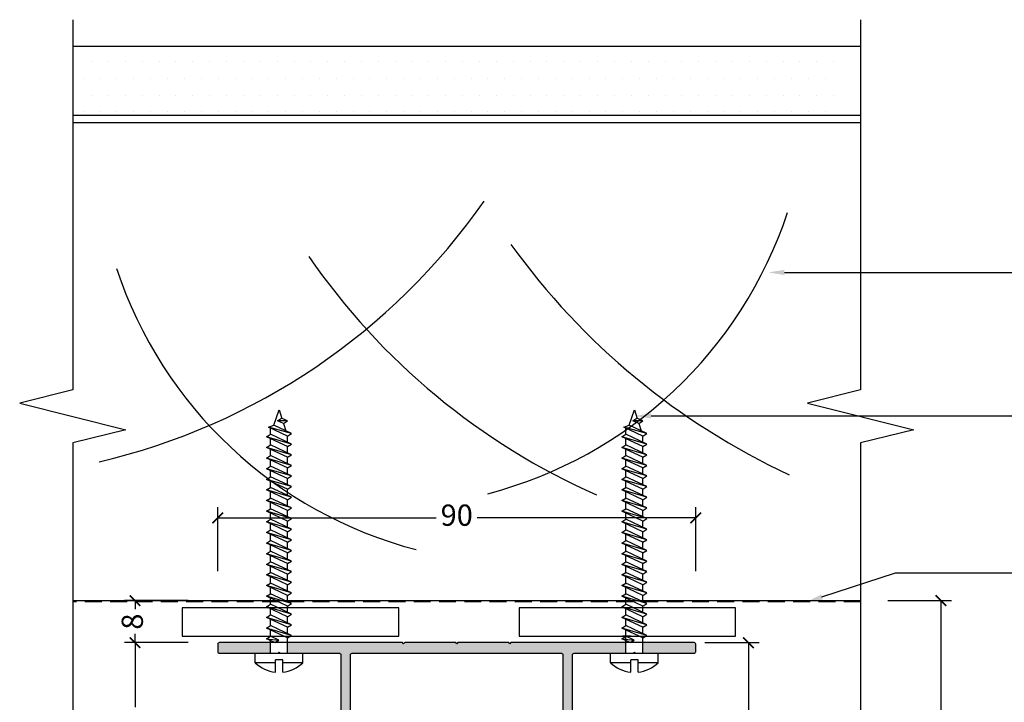
# Model space of a CAD drawing. Units: millimetres. Extents: x -2333 to 11280, y 1746 to 2703.
# Drawn here: x -595 to -410, y 2149 to 2277 of the extents above; entities that cross this region are included whole.
import ezdxf
from ezdxf import colors
from ezdxf.entities.mleader import LeaderData, LeaderLine
from ezdxf.math import Vec2, Vec3

# ---------------------------------------------------------------- set-up
doc = ezdxf.new("R2010")
doc.units = ezdxf.units.MM
doc.linetypes.add('CENTERX2', pattern=[4, 2.5, -0.5, 0.5, -0.5])
doc.linetypes.add('HIDDEN2', pattern=[4.7625, 3.175, -1.5875])
doc.layers.get('0').update_dxf_attribs({"linetype": 'CONTINUOUS'})
doc.layers.get('Defpoints').update_dxf_attribs({"linetype": 'CONTINUOUS'})
for name, color, linetype in [('000_ANNOTATION', 1, 'CONTINUOUS'), ('000_ANNOTATION @ 2', 1, 'CONTINUOUS'), ('000ARCHITECTURAL', 254, 'CONTINUOUS'), ('002_DETAIL_FIXINGS', 1, 'CONTINUOUS'), ('002_DETAIL_HATCH', 1, 'CONTINUOUS'), ('002_DETAIL_SEALANT  PEF', 1, 'CONTINUOUS'), ('003_DETAIL_OTHERS BUILDING PAPER', 2, 'HIDDEN2'), ('003_DETAIL_OTHERS MINOR', 1, 'CONTINUOUS'), ('003_DETAIL_OTHERS TIMBER STRUCTURE CUT', 3, 'CONTINUOUS'), ('00_TITLE BLOCK LINES', 2, 'CONTINUOUS'), ('Hardware', 8, 'CONTINUOUS')]:
    doc.layers.add(name, color=color, linetype=linetype)
doc.styles.add('ARIAL 2', font='arial.ttf', dxfattribs={"height": 2})
doc.dimstyles.new('DIMS', dxfattribs={"dimscale": 0, "dimtxt": 2, "dimasz": 1, "dimexe": 1, "dimexo": 1, "dimgap": 0.5, "dimtad": 0, "dimdec": 0, "dimtxsty": 'ARIAL 2', "dimblk": 'ARCHTICK', "dimcen": 2.5, "dimclrd": 256, "dimclre": 256, "dimclrt": 7, "dimadec": 0, "dimazin": 0, "dimtfac": 1, "dimtdec": 0, "dimtmove": 2, "dimatfit": 3, "dimfxl": 5, "dimfxlon": 1, "dimlwd": -1, "dimlwe": -1, "dimarcsym": 0})

# ---------------------------------------------------------------- blocks, each defined once
blk = doc.blocks.new('wall bracket')
at = {"layer": 'Hardware', "color": 1}
for p, q in [((-21.6, 30), (-21.8, 30.2)), ((-21.6, 30), (-21.8, 29.8)), ((21.6, 30), (21.8, 30.2)), ((21.6, 30), (21.8, 29.8))]:
    blk.add_line(p, q, dxfattribs=at)
for points in [[(-21.8, 30.2), (-21.8, 37.7, -0.414214), (-21.5, 38), (-20.3, 38, -0.414214), (-20, 37.7), (-20, 0.3, 0.414214), (-19.7, 0), (19.7, 0, 0.414214), (20, 0.3), (20, 37.7, -0.414214), (20.3, 38), (21.5, 38, -0.414214), (21.8, 37.7), (21.8, 30.2)], [(21.8, 29.8), (21.8, 0.3, 0.414214), (22.1, 0), (33.25, 0), (33.45, -0.2), (33.65, 0), (44.7, 0, -0.414214), (45, -0.3), (45, -1.7, -0.414214), (44.7, -2), (10.2, -2), (10, -1.8), (9.8, -2), (0.2, -2), (0, -1.8), (-0.2, -2), (-9.8, -2), (-10, -1.8), (-10.2, -2), (-44.7, -2, -0.414214), (-45, -1.7), (-45, -0.3, -0.414214), (-44.7, 0), (-33.65, 0), (-33.45, -0.2), (-33.25, 0), (-22.1, 0, 0.414214), (-21.8, 0.3), (-21.8, 29.8)]]:
    blk.add_lwpolyline(points, format="xyb", dxfattribs=at)
blk = doc.blocks.new('_ArchTick')
at = {"color": 0, "linetype": 'ByBlock', "const_width": 0.15}
blk.add_lwpolyline([(-0.5, -0.5), (0.5, 0.5)], dxfattribs=at)
blk = doc.blocks.new('*D265')
at = {"layer": '000_ANNOTATION', "transparency": 16777216}
for p, q in [((-563.76, 2159.92), (-575.76, 2159.92)), ((-573.76, 2159.92), (-573.76, 2147.77)), ((-573.76, 2127.92), (-573.76, 2140.08)), ((-563.76, 2127.92), (-575.76, 2127.92))]:
    blk.add_line(p, q, dxfattribs=at)
at = {"layer": 'Defpoints', "color": 0, "transparency": 16777216}
for p in [(-573.76, 2159.92), (-557.89, 2159.92), (-542.42, 2127.92)]:
    blk.add_point(p, dxfattribs=at)
at = {"layer": '000_ANNOTATION', "transparency": 16777216, "xscale": 2, "yscale": 2, "zscale": 2}
for p, rotation in [((-573.76, 2159.92), 90), ((-573.76, 2127.92), 270)]:
    blk.add_blockref('_ArchTick', p, dxfattribs=dict(at, rotation=rotation))
at = {"layer": '000_ANNOTATION', "color": 7, "transparency": 16777216, "insert": (-573.76, 2143.92), "char_height": 4, "attachment_point": 5, "rotation": 90, "style": 'ARIAL 2'}
blk.add_mtext('32', dxfattribs=at)
blk = doc.blocks.new('*D266')
at = {"layer": '000_ANNOTATION', "transparency": 16777216}
for p, q in [((-563.76, 2167.83), (-575.76, 2167.83)), ((-573.76, 2167.83), (-573.76, 2166.19)), ((-563.76, 2159.92), (-575.76, 2159.92)), ((-573.76, 2159.92), (-573.76, 2161.56))]:
    blk.add_line(p, q, dxfattribs=at)
at = {"layer": 'Defpoints', "color": 0, "transparency": 16777216}
for p in [(-573.76, 2167.83), (-557.89, 2167.83), (-557.89, 2159.92)]:
    blk.add_point(p, dxfattribs=at)
at = {"layer": '000_ANNOTATION', "transparency": 16777216, "xscale": 2, "yscale": 2, "zscale": 2}
for p, rotation in [((-573.76, 2167.83), 90), ((-573.76, 2159.92), 270)]:
    blk.add_blockref('_ArchTick', p, dxfattribs=dict(at, rotation=rotation))
at = {"layer": '000_ANNOTATION', "color": 7, "transparency": 16777216, "insert": (-573.76, 2163.88), "char_height": 4, "attachment_point": 5, "rotation": 90, "style": 'ARIAL 2'}
blk.add_mtext('8', dxfattribs=at)
blk = doc.blocks.new('*D267')
at = {"layer": '000_ANNOTATION', "transparency": 16777216}
for p, q in [((-466.49, 2159.92), (-456.27, 2159.92)), ((-458.27, 2159.92), (-458.27, 2143.86)), ((-458.27, 2119.92), (-458.27, 2135.99)), ((-468.27, 2119.92), (-456.27, 2119.92))]:
    blk.add_line(p, q, dxfattribs=at)
at = {"layer": 'Defpoints', "color": 0, "transparency": 16777216}
for p in [(-468.49, 2159.92), (-458.27, 2159.92), (-492.29, 2119.92)]:
    blk.add_point(p, dxfattribs=at)
at = {"layer": '000_ANNOTATION', "transparency": 16777216, "xscale": 2, "yscale": 2, "zscale": 2}
for p, rotation in [((-458.27, 2159.92), 90), ((-458.27, 2119.92), 270)]:
    blk.add_blockref('_ArchTick', p, dxfattribs=dict(at, rotation=rotation))
at = {"layer": '000_ANNOTATION', "color": 7, "transparency": 16777216, "insert": (-458.27, 2139.92), "char_height": 4, "attachment_point": 5, "rotation": 90, "style": 'ARIAL 2'}
blk.add_mtext('40', dxfattribs=at)
blk = doc.blocks.new('*D269')
at = {"layer": '000_ANNOTATION', "transparency": 16777216}
for p, q in [((-558.19, 2173.39), (-558.19, 2185.39)), ((-468.19, 2173.39), (-468.19, 2185.39)), ((-558.19, 2183.39), (-517.05, 2183.39)), ((-468.19, 2183.39), (-509.33, 2183.39))]:
    blk.add_line(p, q, dxfattribs=at)
at = {"layer": 'Defpoints', "color": 0, "transparency": 16777216}
for p in [(-558.19, 2183.39), (-558.19, 2158.92), (-468.19, 2158.92)]:
    blk.add_point(p, dxfattribs=at)
at = {"layer": '000_ANNOTATION', "transparency": 16777216, "xscale": 2, "yscale": 2, "zscale": 2, "rotation": 180}
blk.add_blockref('_ArchTick', (-558.19, 2183.39), dxfattribs=at)
at = {"layer": '000_ANNOTATION', "transparency": 16777216, "xscale": 2, "yscale": 2, "zscale": 2}
blk.add_blockref('_ArchTick', (-468.19, 2183.39), dxfattribs=at)
at = {"layer": '000_ANNOTATION', "color": 7, "transparency": 16777216, "insert": (-513.19, 2183.39), "char_height": 4, "attachment_point": 5, "style": 'ARIAL 2'}
blk.add_mtext('90', dxfattribs=at)
blk = doc.blocks.new('*D274')
at = {"layer": '000_ANNOTATION', "transparency": 16777216}
for p, q in [((-432.01, 2167.83), (-420.01, 2167.83)), ((-422.01, 2167.83), (-422.01, 2136.72)), ((-422.01, 2097.92), (-422.01, 2129.03)), ((-432.01, 2097.92), (-420.01, 2097.92))]:
    blk.add_line(p, q, dxfattribs=at)
at = {"layer": 'Defpoints', "color": 0, "transparency": 16777216}
for p in [(-437.14, 2167.83), (-422.01, 2167.83), (-437.14, 2097.92)]:
    blk.add_point(p, dxfattribs=at)
at = {"layer": '000_ANNOTATION', "transparency": 16777216, "xscale": 2, "yscale": 2, "zscale": 2}
for p, rotation in [((-422.01, 2167.83), 90), ((-422.01, 2097.92), 270)]:
    blk.add_blockref('_ArchTick', p, dxfattribs=dict(at, rotation=rotation))
at = {"layer": '000_ANNOTATION', "color": 7, "transparency": 16777216, "insert": (-422.01, 2132.88), "char_height": 4, "attachment_point": 5, "rotation": 90, "style": 'ARIAL 2'}
blk.add_mtext('70', dxfattribs=at)

msp = doc.modelspace()

# ---------------------------------------------------------------- hatches: boundary and pattern name
at = {"layer": '000ARCHITECTURAL'}
h = msp.add_hatch(color=256, dxfattribs=at)
h.paths.add_polyline_path([(-493.19, 2120.22, 0.414214), (-492.89, 2119.92), (-491.69, 2119.92, 0.414214), (-491.39, 2120.22), (-491.39, 2125.42), (-493.19, 2125.42)])
h.paths.add_polyline_path([(-493.19, 2130.42), (-491.39, 2130.42), (-491.39, 2131.92), (-491.39, 2157.62, -0.414214), (-491.09, 2157.92), (-481.35, 2157.92), (-481.35, 2159.92), (-502.99, 2159.92), (-503.19, 2159.72), (-503.39, 2159.92), (-512.99, 2159.92), (-513.19, 2159.72), (-513.39, 2159.92), (-522.99, 2159.92), (-523.19, 2159.72), (-523.39, 2159.92), (-545.03, 2159.92), (-545.03, 2157.92), (-542.14, 2157.92), (-535.29, 2157.92, -0.414214), (-534.99, 2157.62), (-534.99, 2130.42), (-533.19, 2130.42), (-533.19, 2157.62, -0.414214), (-532.89, 2157.92), (-493.49, 2157.92, -0.414214), (-493.19, 2157.62)])
h.paths.add_polyline_path([(-478.13, 2157.92), (-475.24, 2157.92), (-468.49, 2157.92, 0.414214), (-468.19, 2158.22), (-468.19, 2159.62, 0.414214), (-468.49, 2159.92), (-478.13, 2159.92)])
h.paths.add_polyline_path([(-558.19, 2158.22, 0.414214), (-557.89, 2157.92), (-548.25, 2157.92), (-548.25, 2159.92), (-557.89, 2159.92, 0.414214), (-558.19, 2159.62)])
h.paths.add_polyline_path([(-534.99, 2120.22, 0.414214), (-534.69, 2119.92), (-533.49, 2119.92, 0.414214), (-533.19, 2120.22), (-533.19, 2125.42), (-534.99, 2125.42), (-534.99, 2123.92)])
at = {"layer": '002_DETAIL_HATCH'}
h = msp.add_hatch(dxfattribs=at)
h.set_pattern_fill('DOTS', color=256, scale=2, style=0)
h.set_pattern_definition([(0, (8.622, -10.339), (1.5875, 3.175), [0, -3.175])])
h.paths.add_polyline_path([(-442, 2259.17), (-442, 2272.17), (-584.65, 2272.17), (-584.65, 2259.17)])

# ---------------------------------------------------------------- linework, layer by layer
at = {"layer": '002_DETAIL_FIXINGS'}
for p, q in [((-547.65, 2200.85), (-546.64, 2203.76)), ((-546.64, 2203.76), (-546.11, 2202.13)), ((-480.75, 2200.85), (-479.74, 2203.76)), ((-479.74, 2203.76), (-479.21, 2202.13)), ((-548.65, 2200.49), (-547.65, 2200.85)), ((-544.28, 2199.28), (-547.65, 2200.85)), ((-546.92, 2201.68), (-546.17, 2202.16)), ((-545.79, 2201.16), (-546.92, 2201.68)), ((-545.04, 2201.64), (-546.92, 2201.68)), ((-545.04, 2201.64), (-546.17, 2202.16)), ((-545.79, 2201.16), (-545.04, 2201.64)), ((-545.79, 2201.16), (-545.34, 2199.78)), ((-481.75, 2200.49), (-480.75, 2200.85)), ((-477.38, 2199.28), (-480.75, 2200.85)), ((-480.02, 2201.68), (-479.27, 2202.16)), ((-478.89, 2201.16), (-480.02, 2201.68)), ((-478.14, 2201.64), (-480.02, 2201.68)), ((-478.14, 2201.64), (-479.27, 2202.16)), ((-478.89, 2201.16), (-478.14, 2201.64)), ((-478.89, 2201.16), (-478.44, 2199.78)), ((-549, 2198.65), (-548.25, 2199.13)), ((-545.03, 2198.8), (-548.65, 2200.49)), ((-544.28, 2199.28), (-548.65, 2200.49)), ((-548.25, 2199.13), (-548.25, 2200.3)), ((-544.28, 2197.28), (-548.25, 2199.13)), ((-544.28, 2197.28), (-548.25, 2199.13)), ((-545.03, 2198.8), (-544.28, 2199.28)), ((-545.03, 2197.63), (-545.03, 2198.8)), ((-482.1, 2198.65), (-481.35, 2199.13)), ((-478.13, 2198.8), (-481.75, 2200.49)), ((-477.38, 2199.28), (-481.75, 2200.49)), ((-481.35, 2199.13), (-481.35, 2200.3)), ((-477.38, 2197.28), (-481.35, 2199.13)), ((-477.38, 2197.28), (-481.35, 2199.13)), ((-478.13, 2198.8), (-477.38, 2199.28)), ((-478.13, 2197.63), (-478.13, 2198.8)), ((-544.28, 2197.28), (-549, 2198.65)), ((-545.03, 2196.8), (-549, 2198.65)), ((-549, 2196.65), (-548.25, 2197.13)), ((-548.25, 2197.13), (-548.25, 2198.3)), ((-544.28, 2195.28), (-548.25, 2197.13)), ((-544.28, 2195.28), (-548.25, 2197.13)), ((-545.03, 2196.8), (-544.28, 2197.28)), ((-477.38, 2197.28), (-482.1, 2198.65)), ((-478.13, 2196.8), (-482.1, 2198.65)), ((-482.1, 2196.65), (-481.35, 2197.13)), ((-481.35, 2197.13), (-481.35, 2198.3)), ((-477.38, 2195.28), (-481.35, 2197.13)), ((-477.38, 2195.28), (-481.35, 2197.13)), ((-478.13, 2196.8), (-477.38, 2197.28)), ((-544.28, 2195.28), (-549, 2196.65)), ((-545.03, 2194.8), (-549, 2196.65)), ((-549, 2194.65), (-548.25, 2195.13)), ((-548.25, 2195.13), (-548.25, 2196.3)), ((-544.28, 2193.28), (-548.25, 2195.13)), ((-544.28, 2193.28), (-548.25, 2195.13)), ((-545.03, 2195.63), (-545.03, 2196.8)), ((-545.03, 2194.8), (-544.28, 2195.28)), ((-477.38, 2195.28), (-482.1, 2196.65)), ((-478.13, 2194.8), (-482.1, 2196.65)), ((-482.1, 2194.65), (-481.35, 2195.13)), ((-481.35, 2195.13), (-481.35, 2196.3)), ((-477.38, 2193.28), (-481.35, 2195.13)), ((-477.38, 2193.28), (-481.35, 2195.13)), ((-478.13, 2195.63), (-478.13, 2196.8)), ((-478.13, 2194.8), (-477.38, 2195.28)), ((-544.28, 2193.28), (-549, 2194.65)), ((-545.03, 2192.8), (-549, 2194.65)), ((-548.25, 2193.13), (-548.25, 2194.3)), ((-545.03, 2193.63), (-545.03, 2194.8)), ((-545.03, 2192.8), (-544.28, 2193.28)), ((-477.38, 2193.28), (-482.1, 2194.65)), ((-478.13, 2192.8), (-482.1, 2194.65)), ((-481.35, 2193.13), (-481.35, 2194.3)), ((-478.13, 2193.63), (-478.13, 2194.8)), ((-478.13, 2192.8), (-477.38, 2193.28)), ((-549, 2192.65), (-548.25, 2193.13)), ((-544.28, 2191.28), (-549, 2192.65)), ((-545.03, 2190.8), (-549, 2192.65)), ((-544.28, 2191.28), (-548.25, 2193.13)), ((-544.28, 2191.28), (-548.25, 2193.13)), ((-548.25, 2191.13), (-548.25, 2192.3)), ((-545.03, 2191.63), (-545.03, 2192.8)), ((-482.1, 2192.65), (-481.35, 2193.13)), ((-477.38, 2191.28), (-482.1, 2192.65)), ((-478.13, 2190.8), (-482.1, 2192.65)), ((-477.38, 2191.28), (-481.35, 2193.13)), ((-477.38, 2191.28), (-481.35, 2193.13)), ((-481.35, 2191.13), (-481.35, 2192.3)), ((-478.13, 2191.63), (-478.13, 2192.8)), ((-549, 2190.65), (-548.25, 2191.13)), ((-544.28, 2189.28), (-549, 2190.65)), ((-545.03, 2188.8), (-549, 2190.65)), ((-544.28, 2189.28), (-548.25, 2191.13)), ((-544.28, 2189.28), (-548.25, 2191.13)), ((-548.25, 2189.13), (-548.25, 2190.3)), ((-545.03, 2190.8), (-544.28, 2191.28)), ((-545.03, 2189.63), (-545.03, 2190.8)), ((-482.1, 2190.65), (-481.35, 2191.13)), ((-477.38, 2189.28), (-482.1, 2190.65)), ((-478.13, 2188.8), (-482.1, 2190.65)), ((-477.38, 2189.28), (-481.35, 2191.13)), ((-477.38, 2189.28), (-481.35, 2191.13)), ((-481.35, 2189.13), (-481.35, 2190.3)), ((-478.13, 2190.8), (-477.38, 2191.28)), ((-478.13, 2189.63), (-478.13, 2190.8)), ((-549, 2188.65), (-548.25, 2189.13)), ((-544.28, 2187.28), (-549, 2188.65)), ((-545.03, 2186.8), (-549, 2188.65)), ((-544.28, 2187.28), (-548.25, 2189.13)), ((-544.28, 2187.28), (-548.25, 2189.13)), ((-548.25, 2187.13), (-548.25, 2188.3)), ((-545.03, 2188.8), (-544.28, 2189.28)), ((-545.03, 2187.63), (-545.03, 2188.8)), ((-482.1, 2188.65), (-481.35, 2189.13)), ((-477.38, 2187.28), (-482.1, 2188.65)), ((-478.13, 2186.8), (-482.1, 2188.65)), ((-477.38, 2187.28), (-481.35, 2189.13)), ((-477.38, 2187.28), (-481.35, 2189.13)), ((-481.35, 2187.13), (-481.35, 2188.3)), ((-478.13, 2188.8), (-477.38, 2189.28)), ((-478.13, 2187.63), (-478.13, 2188.8)), ((-549, 2186.65), (-548.25, 2187.13)), ((-544.28, 2185.28), (-549, 2186.65)), ((-545.03, 2184.8), (-549, 2186.65)), ((-544.28, 2185.28), (-548.25, 2187.13)), ((-544.28, 2185.28), (-548.25, 2187.13)), ((-548.25, 2185.13), (-548.25, 2186.3)), ((-545.03, 2186.8), (-544.28, 2187.28)), ((-545.03, 2185.63), (-545.03, 2186.8)), ((-482.1, 2186.65), (-481.35, 2187.13)), ((-477.38, 2185.28), (-482.1, 2186.65)), ((-478.13, 2184.8), (-482.1, 2186.65)), ((-477.38, 2185.28), (-481.35, 2187.13)), ((-477.38, 2185.28), (-481.35, 2187.13)), ((-481.35, 2185.13), (-481.35, 2186.3)), ((-478.13, 2186.8), (-477.38, 2187.28)), ((-478.13, 2185.63), (-478.13, 2186.8)), ((-549, 2184.65), (-548.25, 2185.13)), ((-544.28, 2183.28), (-549, 2184.65)), ((-545.03, 2182.8), (-549, 2184.65)), ((-544.28, 2183.28), (-548.25, 2185.13)), ((-544.28, 2183.28), (-548.25, 2185.13)), ((-548.25, 2183.13), (-548.25, 2184.3)), ((-545.03, 2184.8), (-544.28, 2185.28)), ((-545.03, 2183.63), (-545.03, 2184.8)), ((-482.1, 2184.65), (-481.35, 2185.13)), ((-477.38, 2183.28), (-482.1, 2184.65)), ((-478.13, 2182.8), (-482.1, 2184.65)), ((-477.38, 2183.28), (-481.35, 2185.13)), ((-477.38, 2183.28), (-481.35, 2185.13)), ((-481.35, 2183.13), (-481.35, 2184.3)), ((-478.13, 2184.8), (-477.38, 2185.28)), ((-478.13, 2183.63), (-478.13, 2184.8)), ((-549, 2182.65), (-548.25, 2183.13)), ((-544.28, 2181.28), (-549, 2182.65)), ((-545.03, 2180.8), (-549, 2182.65)), ((-544.28, 2181.28), (-548.25, 2183.13)), ((-548.25, 2181.13), (-548.25, 2182.3)), ((-548.25, 2181.13), (-548.25, 2182.3)), ((-548.25, 2181.13), (-548.25, 2182.3)), ((-545.03, 2182.8), (-544.28, 2183.28)), ((-545.03, 2181.63), (-545.03, 2182.8)), ((-482.1, 2182.65), (-481.35, 2183.13)), ((-477.38, 2181.28), (-482.1, 2182.65)), ((-478.13, 2180.8), (-482.1, 2182.65)), ((-477.38, 2181.28), (-481.35, 2183.13)), ((-481.35, 2181.13), (-481.35, 2182.3)), ((-481.35, 2181.13), (-481.35, 2182.3)), ((-481.35, 2181.13), (-481.35, 2182.3)), ((-478.13, 2182.8), (-477.38, 2183.28)), ((-478.13, 2181.63), (-478.13, 2182.8)), ((-549, 2180.65), (-548.25, 2181.13)), ((-545.03, 2178.8), (-549, 2180.65)), ((-544.28, 2179.28), (-549, 2180.65)), ((-544.28, 2179.28), (-548.25, 2181.13)), ((-548.25, 2179.13), (-548.25, 2180.3)), ((-548.25, 2179.13), (-548.25, 2180.3)), ((-548.25, 2179.13), (-548.25, 2180.3)), ((-545.03, 2180.8), (-544.28, 2181.28)), ((-545.03, 2179.63), (-545.03, 2180.8)), ((-482.1, 2180.65), (-481.35, 2181.13)), ((-478.13, 2178.8), (-482.1, 2180.65)), ((-477.38, 2179.28), (-482.1, 2180.65)), ((-477.38, 2179.28), (-481.35, 2181.13)), ((-481.35, 2179.13), (-481.35, 2180.3)), ((-481.35, 2179.13), (-481.35, 2180.3)), ((-481.35, 2179.13), (-481.35, 2180.3)), ((-478.13, 2180.8), (-477.38, 2181.28)), ((-478.13, 2179.63), (-478.13, 2180.8)), ((-549, 2178.65), (-548.25, 2179.13)), ((-544.28, 2177.28), (-549, 2178.65)), ((-545.03, 2176.8), (-549, 2178.65)), ((-544.28, 2177.28), (-548.25, 2179.13)), ((-545.03, 2178.8), (-544.28, 2179.28)), ((-545.03, 2177.63), (-545.03, 2178.8)), ((-482.1, 2178.65), (-481.35, 2179.13)), ((-477.38, 2177.28), (-482.1, 2178.65)), ((-478.13, 2176.8), (-482.1, 2178.65)), ((-477.38, 2177.28), (-481.35, 2179.13)), ((-478.13, 2178.8), (-477.38, 2179.28)), ((-478.13, 2177.63), (-478.13, 2178.8)), ((-549, 2176.65), (-548.25, 2177.13)), ((-545.03, 2174.8), (-549, 2176.65)), ((-545.03, 2174.8), (-549, 2176.65)), ((-544.28, 2175.28), (-549, 2176.65)), ((-548.25, 2177.13), (-548.25, 2178.3)), ((-544.28, 2175.28), (-548.25, 2177.13)), ((-545.03, 2176.8), (-544.28, 2177.28)), ((-545.03, 2175.63), (-545.03, 2176.8)), ((-482.1, 2176.65), (-481.35, 2177.13)), ((-478.13, 2174.8), (-482.1, 2176.65)), ((-478.13, 2174.8), (-482.1, 2176.65)), ((-477.38, 2175.28), (-482.1, 2176.65)), ((-481.35, 2177.13), (-481.35, 2178.3)), ((-477.38, 2175.28), (-481.35, 2177.13)), ((-478.13, 2176.8), (-477.38, 2177.28)), ((-478.13, 2175.63), (-478.13, 2176.8)), ((-549, 2174.65), (-548.25, 2175.13)), ((-548.25, 2175.13), (-548.25, 2176.3)), ((-544.28, 2173.28), (-548.25, 2175.13)), ((-545.03, 2174.8), (-544.28, 2175.28)), ((-545.03, 2173.63), (-545.03, 2174.8)), ((-482.1, 2174.65), (-481.35, 2175.13)), ((-481.35, 2175.13), (-481.35, 2176.3)), ((-477.38, 2173.28), (-481.35, 2175.13)), ((-478.13, 2174.8), (-477.38, 2175.28)), ((-478.13, 2173.63), (-478.13, 2174.8)), ((-544.28, 2173.28), (-549, 2174.65)), ((-545.03, 2172.8), (-549, 2174.65)), ((-549, 2172.65), (-548.25, 2173.13)), ((-548.25, 2173.13), (-548.25, 2174.3)), ((-544.28, 2171.28), (-548.25, 2173.13)), ((-545.03, 2172.8), (-544.28, 2173.28)), ((-477.38, 2173.28), (-482.1, 2174.65)), ((-478.13, 2172.8), (-482.1, 2174.65)), ((-482.1, 2172.65), (-481.35, 2173.13)), ((-481.35, 2173.13), (-481.35, 2174.3)), ((-477.38, 2171.28), (-481.35, 2173.13)), ((-478.13, 2172.8), (-477.38, 2173.28)), ((-545.03, 2170.8), (-549, 2172.65)), ((-544.28, 2171.28), (-549, 2172.65)), ((-549, 2170.65), (-548.25, 2171.13)), ((-548.25, 2171.13), (-548.25, 2172.3)), ((-544.28, 2169.28), (-548.25, 2171.13)), ((-545.03, 2171.63), (-545.03, 2172.8)), ((-545.03, 2170.8), (-544.28, 2171.28)), ((-478.13, 2170.8), (-482.1, 2172.65)), ((-477.38, 2171.28), (-482.1, 2172.65)), ((-482.1, 2170.65), (-481.35, 2171.13)), ((-481.35, 2171.13), (-481.35, 2172.3)), ((-477.38, 2169.28), (-481.35, 2171.13)), ((-478.13, 2171.63), (-478.13, 2172.8)), ((-478.13, 2170.8), (-477.38, 2171.28)), ((-545.03, 2168.8), (-549, 2170.65)), ((-544.28, 2169.28), (-549, 2170.65)), ((-549, 2168.65), (-548.25, 2169.13)), ((-548.25, 2169.13), (-548.25, 2170.3)), ((-544.28, 2167.28), (-548.25, 2169.13)), ((-545.03, 2169.63), (-545.03, 2170.8)), ((-545.03, 2168.8), (-544.28, 2169.28)), ((-478.13, 2168.8), (-482.1, 2170.65)), ((-477.38, 2169.28), (-482.1, 2170.65)), ((-482.1, 2168.65), (-481.35, 2169.13)), ((-481.35, 2169.13), (-481.35, 2170.3)), ((-477.38, 2167.28), (-481.35, 2169.13)), ((-478.13, 2169.63), (-478.13, 2170.8)), ((-478.13, 2168.8), (-477.38, 2169.28)), ((-545.03, 2166.8), (-549, 2168.65)), ((-544.28, 2167.28), (-549, 2168.65)), ((-548.25, 2167.13), (-548.25, 2168.3)), ((-545.03, 2167.63), (-545.03, 2168.8)), ((-545.03, 2166.8), (-544.28, 2167.28)), ((-478.13, 2166.8), (-482.1, 2168.65)), ((-477.38, 2167.28), (-482.1, 2168.65)), ((-481.35, 2167.13), (-481.35, 2168.3)), ((-478.13, 2167.63), (-478.13, 2168.8)), ((-478.13, 2166.8), (-477.38, 2167.28)), ((-549, 2166.65), (-548.25, 2167.13)), ((-545.03, 2164.8), (-549, 2166.65)), ((-544.28, 2165.28), (-549, 2166.65)), ((-544.28, 2165.28), (-548.25, 2167.13)), ((-548.25, 2165.13), (-548.25, 2166.3)), ((-545.03, 2165.63), (-545.03, 2166.8)), ((-482.1, 2166.65), (-481.35, 2167.13)), ((-478.13, 2164.8), (-482.1, 2166.65)), ((-477.38, 2165.28), (-482.1, 2166.65)), ((-477.38, 2165.28), (-481.35, 2167.13)), ((-481.35, 2165.13), (-481.35, 2166.3)), ((-478.13, 2165.63), (-478.13, 2166.8)), ((-549, 2164.65), (-548.25, 2165.13)), ((-545.03, 2162.8), (-549, 2164.65)), ((-544.28, 2163.28), (-549, 2164.65)), ((-544.28, 2163.28), (-548.25, 2165.13)), ((-548.25, 2163.13), (-548.25, 2164.3)), ((-545.03, 2164.8), (-544.28, 2165.28)), ((-545.03, 2163.63), (-545.03, 2164.8)), ((-482.1, 2164.65), (-481.35, 2165.13)), ((-478.13, 2162.8), (-482.1, 2164.65)), ((-477.38, 2163.28), (-482.1, 2164.65)), ((-477.38, 2163.28), (-481.35, 2165.13)), ((-481.35, 2163.13), (-481.35, 2164.3)), ((-478.13, 2164.8), (-477.38, 2165.28)), ((-478.13, 2163.63), (-478.13, 2164.8)), ((-549, 2162.65), (-548.25, 2163.13)), ((-545.03, 2160.8), (-549, 2162.65)), ((-544.28, 2161.28), (-549, 2162.65)), ((-544.28, 2161.28), (-548.25, 2163.13)), ((-548.25, 2161.13), (-548.25, 2162.3)), ((-545.03, 2162.8), (-544.28, 2163.28)), ((-545.03, 2161.63), (-545.03, 2162.8)), ((-482.1, 2162.65), (-481.35, 2163.13)), ((-478.13, 2160.8), (-482.1, 2162.65)), ((-477.38, 2161.28), (-482.1, 2162.65)), ((-477.38, 2161.28), (-481.35, 2163.13)), ((-481.35, 2161.13), (-481.35, 2162.3)), ((-478.13, 2162.8), (-477.38, 2163.28)), ((-478.13, 2161.63), (-478.13, 2162.8)), ((-549, 2160.65), (-548.25, 2161.13)), ((-549, 2160.65), (-546.7, 2160.41)), ((-547.45, 2159.93), (-549, 2160.65)), ((-546.7, 2160.41), (-548.25, 2161.13)), ((-548.25, 2157.93), (-548.25, 2160.3)), ((-547.45, 2159.93), (-546.7, 2160.41)), ((-545.03, 2160.8), (-544.28, 2161.28)), ((-545.03, 2157.92), (-545.03, 2160.8)), ((-482.1, 2160.65), (-481.35, 2161.13)), ((-482.1, 2160.65), (-479.8, 2160.41)), ((-480.55, 2159.93), (-482.1, 2160.65)), ((-480.33, 2161.11), (-481.97, 2161.11)), ((-479.8, 2160.41), (-481.35, 2161.13)), ((-481.35, 2157.93), (-481.35, 2160.3)), ((-481.33, 2158.18), (-481.33, 2161.11)), ((-480.55, 2159.93), (-479.8, 2160.41)), ((-478.13, 2160.8), (-477.38, 2161.28)), ((-478.13, 2157.92), (-478.13, 2160.8)), ((-551.14, 2156.14), (-551.14, 2157.92)), ((-551.14, 2157.92), (-542.14, 2157.92)), ((-547.32, 2156.14), (-551.14, 2156.14)), ((-547.32, 2154.35), (-547.32, 2156.68)), ((-545.95, 2156.68), (-547.32, 2156.68)), ((-545.95, 2155.53), (-545.95, 2156.68)), ((-545.95, 2154.35), (-545.95, 2156.68)), ((-542.14, 2156.14), (-545.95, 2156.14)), ((-542.14, 2156.14), (-542.14, 2157.92)), ((-484.24, 2156.14), (-484.24, 2157.92)), ((-484.24, 2157.92), (-475.24, 2157.92)), ((-480.42, 2156.14), (-484.24, 2156.14)), ((-480.42, 2154.35), (-480.42, 2156.68)), ((-479.05, 2156.68), (-480.42, 2156.68)), ((-479.05, 2155.53), (-479.05, 2156.68)), ((-479.05, 2154.35), (-479.05, 2156.68)), ((-475.24, 2156.14), (-479.05, 2156.14)), ((-475.24, 2156.14), (-475.24, 2157.92))]:
    msp.add_line(p, q, dxfattribs=at)
for centre, start, end in [((-546.64, 2160.77), 225.7822, 263.8963), ((-546.64, 2160.77), 276.0977, 314.2118), ((-479.74, 2160.77), 225.7822, 263.8963), ((-479.74, 2160.77), 276.0977, 314.2118)]:
    msp.add_arc(centre, 6.45, start, end, dxfattribs=at)
at = {"layer": '002_DETAIL_HATCH'}
for centre, radius, start, end in [((-608.34, 2313.15), 122.4, 283.1351, 325.0448), ((-527.77, 2266.3), 80.97, 284.6113, 341.6888), ((-393.55, 2313.76), 134.91, 215.7941, 244.9911), ((-434.72, 2305.9), 129.16, 214.5842, 246.1776), ((-500.38, 2255.77), 80.97, 198.3112, 255.3887)]:
    msp.add_arc(centre, radius, start, end, dxfattribs=at)
at = {"layer": '002_DETAIL_SEALANT  PEF'}
for points in [[(-564.89, 2161.16), (-524.12, 2161.16), (-524.12, 2166.49), (-564.89, 2166.49)], [(-501.46, 2161.16), (-460.69, 2161.16), (-460.69, 2166.49), (-501.46, 2166.49)]]:
    msp.add_lwpolyline(points, close=True, dxfattribs=at)
at = {"layer": '003_DETAIL_OTHERS BUILDING PAPER'}
msp.add_lwpolyline([(-437.14, 2167.58), (-585.48, 2167.58)], dxfattribs=at)
at = {"layer": '003_DETAIL_OTHERS MINOR'}
for p, q in [((-585.48, 2272.17), (-437.14, 2272.17)), ((-585.48, 2259.17), (-437.14, 2259.17))]:
    msp.add_line(p, q, dxfattribs=at)
at = {"layer": '003_DETAIL_OTHERS TIMBER STRUCTURE CUT'}
for p, q in [((-585.48, 2257.83), (-437.14, 2257.83)), ((-585.48, 2167.83), (-437.14, 2167.83))]:
    msp.add_line(p, q, dxfattribs=at)
at = {"layer": '00_TITLE BLOCK LINES'}
for points in [[(-585.48, 2277.15), (-585.48, 2207.49), (-595.48, 2204.99), (-575.48, 2199.99), (-585.48, 2197.49), (-585.48, 2091.6)], [(-437.14, 2277.15), (-437.14, 2207.49), (-447.14, 2204.99), (-427.14, 2199.99), (-437.14, 2197.49), (-437.14, 2093.28)]]:
    msp.add_lwpolyline(points, dxfattribs=at)

# ---------------------------------------------------------------- block references
at = {"layer": '000ARCHITECTURAL', "linetype": 'CENTERX2', "xscale": -1, "rotation": 180}
msp.add_blockref('wall bracket', (-513.19, 2157.92), dxfattribs=at)

# ---------------------------------------------------------------- dimensions: what is measured, and where the dimension line sits
at = {"layer": '000_ANNOTATION @ 2'}
dim = msp.add_linear_dim(base=(-558.19, 2183.39), p1=(-468.19, 2158.92), p2=(-558.19, 2158.92), dimstyle='DIMS', override={"dimscale": 2, "dimtix": 0, "dimtofl": 1, "dimtmove": 2, "dimatfit": 3}, dxfattribs=at)
dim.commit()
dim.dimension.update_dxf_attribs({"geometry": '*D269', "text_midpoint": (-513.19, 2183.39)})
for base, p1, p2, picture, middle in [((-573.76, 2167.83), (-557.89, 2159.92), (-557.89, 2167.83), '*D266', (-573.76, 2163.88)), ((-422.01, 2167.83), (-437.14, 2097.92), (-437.14, 2167.83), '*D274', (-422.01, 2132.88)), ((-573.76, 2159.92), (-542.42, 2127.92), (-557.89, 2159.92), '*D265', (-573.76, 2143.92)), ((-458.27, 2159.92), (-492.29, 2119.92), (-468.49, 2159.92), '*D267', (-458.27, 2139.92))]:
    dim = msp.add_linear_dim(base=base, p1=p1, p2=p2, angle=90, dimstyle='DIMS', override={"dimscale": 2, "dimtix": 0, "dimtofl": 1, "dimtmove": 2, "dimatfit": 3}, dxfattribs=at)
    dim.commit()
    dim.dimension.update_dxf_attribs({"geometry": picture, "text_midpoint": middle})

# ---------------------------------------------------------------- leaders
ml = msp.add_multileader_mtext('Standard', dxfattribs=at)
ml.set_content('H3.1 TIMBER FRAMING\\P{\\fArial|b1|i0|c0|p34;BY OTHERS}', color=7, style='ARIAL 2')
ml.set_leader_properties(color=256, linetype='ByLayer', lineweight=-1)
ml.build(insert=Vec2(0, 0))
ml.multileader.update_dxf_attribs({"dogleg_length": 2, "arrow_head_size": 3, "scale": 2})
ctx = ml.context
ctx.base_point, ctx.scale, ctx.arrow_head_size, ctx.landing_gap_size, ctx.plane_origin = Vec3(-405.26, 2229.59), 2, 3, 4, Vec3(-432.24, 2250.9)
notes = []
notes.append((ctx, [(0, (1, 1, 0), (-409.26, 2229.59), (1, 0), 4, [(0, [(-454.49, 2229.59), (-419.94, 2229.59)], 0, [])])]))
ctx.mtext.insert, ctx.mtext.width, ctx.mtext.flow_direction = Vec3(-401.26, 2231.62), 68.481, 5
ml = msp.add_multileader_mtext('Standard', dxfattribs=at)
ml.set_content('G#8 S.S FIXING SCREW ON HIGH IMPACT SHIMS', color=7, style='ARIAL 2')
ml.set_leader_properties(color=256, linetype='ByLayer', lineweight=-1)
ml.build(insert=Vec2(0, 0))
ml.multileader.update_dxf_attribs({"dogleg_length": 2, "arrow_head_size": 3, "scale": 2})
ctx = ml.context
ctx.base_point, ctx.scale, ctx.arrow_head_size, ctx.landing_gap_size, ctx.plane_origin = Vec3(-405.26, 2202.59), 2, 3, 4, Vec3(-431.98, 2223.9)
notes.append((ctx, [(0, (1, 1, 0), (-408.99, 2202.59), (1, 0), 3.73, [(0, [(-479.6, 2202.59), (-419.67, 2202.59)], 0, [])])]))
ctx.mtext.insert, ctx.mtext.width, ctx.mtext.flow_direction = Vec3(-401.26, 2204.63), 76.3209, 5
ml = msp.add_multileader_mtext('Standard', dxfattribs=at)
ml.set_content('BUILDING WRAP FORMING AIR BARRIER\\P{\\fArial|b1|i0|c0|p34;BY OTHERS}', color=7, style='ARIAL 2')
ml.set_leader_properties(color=256, linetype='ByLayer', lineweight=-1)
ml.build(insert=Vec2(0, 0))
ml.multileader.update_dxf_attribs({"dogleg_length": 2, "arrow_head_size": 3, "scale": 2})
ctx = ml.context
ctx.base_point, ctx.scale, ctx.arrow_head_size, ctx.landing_gap_size, ctx.plane_origin = Vec3(-405.26, 2173.06), 2, 3, 4, Vec3(-431.98, 2194.37)
notes.append((ctx, [(0, (1, 1, 0), (-408.99, 2173.06), (1, 0), 3.73, [(0, [(-447.27, 2167.58), (-430.55, 2173.06)], 0, [])])]))
ctx.mtext.insert, ctx.mtext.width, ctx.mtext.flow_direction = Vec3(-401.26, 2175.1), 76.3209, 5
for ctx, leaders in notes:
    for number, flags, end, landing, length, lines in leaders:
        leader = LeaderData()
        leader.index, (leader.has_last_leader_line, leader.has_dogleg_vector, leader.attachment_direction) = number, flags
        leader.last_leader_point, leader.dogleg_vector, leader.dogleg_length = Vec3(end), Vec3(landing), length
        for number, points, colour, breaks in lines:
            line = LeaderLine()
            line.index, line.vertices, line.color, line.breaks = number, Vec3.list(points), colors.encode_raw_color(colour), breaks
            leader.lines.append(line)
        ctx.leaders.append(leader)

doc.saveas('drawing.dxf')
